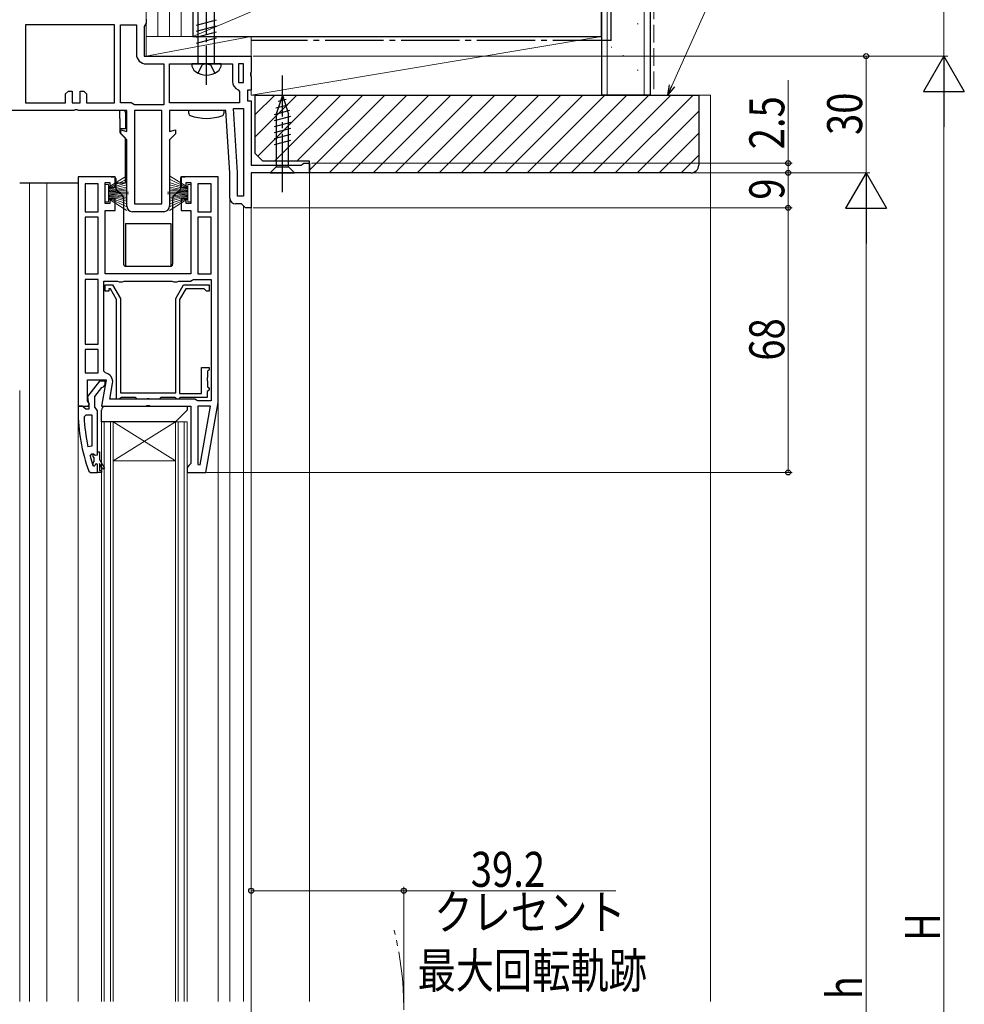
# Model space of a CAD drawing. Extents: x 0 to 990, y 0 to 1600.
# Drawn here: x 213 to 455, y 971 to 1224 of the extents above; entities that cross this region are included whole.
import ezdxf

# ---------------------------------------------------------------- set-up
doc = ezdxf.new("R2010")
doc.units = 0
doc.linetypes.add('YCENTER_1', pattern=[13, 10, -1, 1, -1])
doc.linetypes.add('YHIDDEN_1', pattern=[4, 3, -1])
for name, color, linetype, lineweight in [('YKK_11', 7, 'CONTINUOUS', 30), ('YKK_12', 2, 'CONTINUOUS', 13), ('YKK_13', 4, 'CONTINUOUS', 30), ('YKK_D', 6, 'CONTINUOUS', 13), ('YSS_K', 3, 'CONTINUOUS', 13), ('YSS_KE', 3, 'CONTINUOUS', 30)]:
    doc.layers.add(name, color=color, linetype=linetype, lineweight=lineweight)
doc.styles.add('text-b', font='extslim2.shx', dxfattribs={"width": 0.8, "bigfont": 'extfont2.shx'})

msp = doc.modelspace()

# ---------------------------------------------------------------- linework, layer by layer
at = {"layer": 'YKK_11', "linetype": 'ByBlock', "lineweight": -2, "ltscale": 0.5}
for p, q in [((236.9, 1222.72), (214, 1222.72)), ((236.9, 1222.72), (214, 1222.72)), ((214, 1222.72), (214, 1202.72)), ((236.9, 1202.72), (236.9, 1222.72)), ((238.4, 1202.72), (238.4, 1222.72)), ((238.4, 1202.72), (238.4, 1222.72)), ((238.4, 1222.72), (242.5, 1222.72)), ((242.5, 1222.72), (242.5, 1215.22)), ((244.75, 1222.78), (244.5, 1222.35)), ((244.5, 1222.35), (244.5, 1214.72)), ((245, 1223.22), (244.75, 1222.78)), ((245, 1224.22), (245, 1223.22)), ((244.5, 1214.72), (272, 1214.72)), ((272, 1214.72), (272, 1210.64)), ((245, 1212.72), (249.5, 1212.72)), ((249.5, 1212.72), (249.5, 1202.22)), ((251, 1202.72), (251, 1212.72)), ((251, 1212.72), (267.2, 1212.72)), ((267.2, 1212.72), (267.2, 1208.22)), ((270, 1212.72), (268.7, 1212.72)), ((268.7, 1212.72), (268.7, 1207.92)), ((270, 1207.92), (270, 1212.72)), ((270, 1207.92), (270, 1212.72)), ((272, 1210.64), (271.81, 1210.25)), ((271.81, 1210.25), (271.81, 1209.78)), ((271.81, 1209.78), (272, 1209.39)), ((268.7, 1207.92), (270, 1207.92)), ((272, 1209.39), (272, 1205.92)), ((224.3, 1205.02), (225, 1205.72)), ((224.3, 1202.72), (224.3, 1205.02)), ((225, 1205.72), (226, 1205.72)), ((226, 1205.72), (226, 1202.72)), ((228, 1202.72), (228, 1205.72)), ((228, 1205.72), (229, 1205.72)), ((229, 1205.72), (229.7, 1205.02)), ((229.7, 1205.02), (229.7, 1202.72)), ((268.68, 1206.07), (269, 1205.6)), ((269, 1205.6), (269, 1202.72)), ((272, 1205.92), (271, 1205.92)), ((271, 1205.92), (271, 1203.22)), ((214, 1202.72), (224.3, 1202.72)), ((226, 1202.72), (228, 1202.72)), ((229.7, 1202.72), (236.9, 1202.72)), ((241.13, 1202.72), (238.4, 1202.72)), ((241.57, 1202.47), (241.13, 1202.72)), ((242, 1202.22), (241.57, 1202.47)), ((249.5, 1202.22), (242, 1202.22)), ((269, 1202.72), (251, 1202.72)), ((269, 1202.72), (251, 1202.72)), ((271, 1203.22), (272, 1203.22)), ((272, 1203.22), (272, 1186.72)), ((226.38, 1200.72), (200, 1200.72)), ((226.77, 1200.9), (226.38, 1200.72)), ((227.23, 1200.9), (226.77, 1200.9)), ((227.62, 1200.72), (227.23, 1200.9)), ((240, 1200.72), (227.62, 1200.72)), ((240, 1195.38), (240, 1200.72)), ((242, 1200.72), (242, 1176.72)), ((242, 1200.72), (242, 1176.72)), ((249, 1200.72), (242, 1200.72)), ((249, 1176.72), (249, 1200.72)), ((265.5, 1200.72), (251, 1200.72)), ((251, 1200.72), (251, 1195.38)), ((266.5, 1184.72), (265.5, 1200.72)), ((268.5, 1184.78), (267.47, 1201.22)), ((267.47, 1201.22), (270, 1201.22)), ((270, 1201.22), (270, 1178.72)), ((270, 1201.22), (270, 1178.72)), ((238.5, 1194.72), (238.5, 1195.78)), ((238.5, 1195.78), (240, 1195.38)), ((240, 1193.22), (238.5, 1194.72)), ((251, 1195.38), (252.5, 1195.78)), ((252.5, 1194.72), (251, 1193.22)), ((252.5, 1195.78), (252.5, 1194.72)), ((240, 1176.22), (240, 1193.22)), ((251, 1193.22), (251, 1176.22)), ((284.91, 1186.72), (285.2, 1186.97)), ((285.2, 1186.97), (285.5, 1187.22)), ((285.5, 1187.22), (287, 1187.22)), ((287, 1187.22), (287, 1184.72)), ((266.5, 1178.22), (266.5, 1184.72)), ((268.5, 1178.72), (268.5, 1184.78)), ((272, 1186.72), (284.91, 1186.72)), ((287, 1184.72), (272, 1184.72)), ((272, 1184.72), (272, 1175.72)), ((227.5, 1183.72), (227.5, 1124.72)), ((237, 1183.72), (227.5, 1183.72)), ((229.3, 1181.92), (229.3, 1174.72)), ((229.3, 1181.92), (229.3, 1174.72)), ((232.7, 1181.92), (229.3, 1181.92)), ((232.7, 1174.72), (232.7, 1181.92)), ((234.5, 1176.82), (234.5, 1182.22)), ((234.5, 1182.22), (235.7, 1182.22)), ((235.7, 1182.22), (235.7, 1181.02)), ((237, 1181.02), (237, 1183.72)), ((263.5, 1183.72), (254, 1183.72)), ((254, 1183.72), (254, 1181.02)), ((255.3, 1181.02), (255.3, 1182.22)), ((255.3, 1182.22), (256.5, 1182.22)), ((256.5, 1182.22), (256.5, 1176.82)), ((258.3, 1181.92), (258.3, 1174.72)), ((258.3, 1181.92), (258.3, 1174.72)), ((261.7, 1181.92), (258.3, 1181.92)), ((261.7, 1174.72), (261.7, 1181.92)), ((263.5, 1125.72), (263.5, 1183.72)), ((235.7, 1181.02), (237, 1181.02)), ((254, 1181.02), (255.3, 1181.02)), ((235.7, 1176.82), (234.5, 1176.82)), ((237, 1178.02), (235.7, 1178.02)), ((235.7, 1178.02), (235.7, 1176.82)), ((237, 1175.02), (237, 1178.02)), ((242, 1176.72), (249, 1176.72)), ((255.3, 1178.02), (254, 1178.02)), ((254, 1178.02), (254, 1175.02)), ((255.3, 1176.82), (255.3, 1178.02)), ((256.5, 1176.82), (255.3, 1176.82)), ((269.5, 1176.72), (268, 1176.72)), ((270, 1178.72), (268.5, 1178.72)), ((270, 1176.22), (269.5, 1176.72)), ((229.3, 1174.72), (232.7, 1174.72)), ((234.5, 1158.72), (234.5, 1175.02)), ((234.5, 1175.02), (237, 1175.02)), ((249.5, 1174.72), (241.5, 1174.72)), ((254, 1175.02), (256.5, 1175.02)), ((256.5, 1175.02), (256.5, 1158.72)), ((258.3, 1174.72), (261.7, 1174.72)), ((270.5, 1175.72), (270, 1176.22)), ((272, 1175.72), (270.5, 1175.72)), ((232.7, 1173.32), (229.3, 1173.32)), ((229.3, 1173.32), (229.3, 1158.72)), ((232.7, 1158.72), (232.7, 1173.32)), ((232.7, 1158.72), (232.7, 1173.32)), ((258.3, 1173.32), (258.3, 1158.72)), ((258.3, 1173.32), (258.3, 1158.72)), ((261.7, 1173.32), (258.3, 1173.32)), ((261.7, 1158.72), (261.7, 1173.32)), ((229.3, 1158.72), (232.7, 1158.72)), ((232.7, 1157.32), (229.3, 1157.32)), ((229.3, 1157.32), (229.3, 1140.72)), ((232.7, 1140.72), (232.7, 1157.32)), ((232.7, 1140.72), (232.7, 1157.32)), ((234.1, 1133.77), (234.1, 1156.92)), ((234.1, 1156.92), (237.63, 1156.92)), ((256.5, 1158.72), (234.5, 1158.72)), ((237.63, 1156.92), (238.07, 1156.67)), ((238.07, 1156.67), (238.93, 1156.67)), ((238.93, 1156.67), (239.37, 1156.92)), ((239.37, 1156.92), (251.63, 1156.92)), ((251.63, 1156.92), (252.07, 1156.67)), ((252.07, 1156.67), (252.93, 1156.67)), ((252.93, 1156.67), (253.37, 1156.92)), ((253.37, 1156.92), (256.4, 1156.92)), ((256.4, 1156.92), (256.8, 1157.12)), ((256.8, 1157.12), (257.2, 1157.32)), ((257.2, 1157.32), (261.7, 1157.32)), ((258.3, 1158.72), (261.7, 1158.72)), ((261.7, 1157.32), (261.7, 1126.12)), ((261.7, 1157.32), (261.7, 1126.12)), ((234.5, 1154.32), (234.5, 1155.92)), ((234.5, 1155.92), (236.38, 1155.92)), ((235.4, 1154.32), (234.5, 1154.32)), ((235.8, 1154.92), (235.4, 1154.92)), ((235.4, 1154.92), (235.4, 1154.32)), ((237.4, 1152.15), (235.8, 1154.92)), ((236.38, 1155.92), (238.4, 1152.42)), ((252.6, 1152.42), (254.62, 1155.92)), ((255.2, 1154.92), (253.6, 1152.15)), ((254.62, 1155.92), (261.2, 1155.92)), ((259.9, 1154.92), (255.2, 1154.92)), ((260.2, 1154.62), (259.9, 1154.92)), ((260.5, 1154.32), (260.2, 1154.62)), ((261.2, 1154.32), (260.5, 1154.32)), ((261.2, 1155.92), (261.2, 1154.32)), ((237.4, 1126.52), (237.4, 1152.15)), ((238.4, 1152.42), (238.4, 1128.22)), ((252.6, 1128.22), (252.6, 1152.42)), ((253.6, 1152.15), (253.6, 1128.02)), ((229.3, 1140.72), (232.7, 1140.72)), ((232.7, 1139.32), (229.3, 1139.32)), ((229.3, 1139.32), (229.3, 1133.32)), ((232.7, 1133.32), (232.7, 1139.32)), ((232.7, 1133.32), (232.7, 1139.32)), ((234.51, 1133.28), (234.1, 1133.77)), ((259.2, 1128.02), (259.2, 1134.72)), ((259.2, 1134.72), (261.2, 1134.72)), ((261, 1133.92), (260.8, 1133.72)), ((260.8, 1133.72), (260.8, 1132.24)), ((261.2, 1134.12), (261, 1133.92)), ((261.2, 1134.72), (261.2, 1134.12)), ((229.3, 1133.32), (232.7, 1133.32)), ((229.9, 1126.16), (229.9, 1131.52)), ((229.9, 1131.52), (234.71, 1131.52)), ((234.71, 1131.52), (233.51, 1124.72)), ((260.8, 1132.24), (260.65, 1131.98)), ((260.65, 1131.98), (260.65, 1131.46)), ((260.65, 1131.46), (260.8, 1131.2)), ((260.8, 1131.2), (260.8, 1129.72)), ((235.65, 1126.52), (236.38, 1130.62)), ((260.9, 1128.72), (260.7, 1128.52)), ((260.8, 1129.72), (261, 1129.52)), ((261.2, 1129.02), (260.9, 1128.72)), ((261, 1129.52), (261.2, 1129.32)), ((261.2, 1129.32), (261.2, 1129.02)), ((230.44, 1125.29), (229.9, 1126.16)), ((257.5, 1126.52), (235.65, 1126.52)), ((238.1, 1126.52), (237.4, 1126.52)), ((238.4, 1126.82), (238.1, 1126.52)), ((238.4, 1128.22), (252.6, 1128.22)), ((238.6, 1127.02), (238.4, 1126.82)), ((242.2, 1127.02), (238.6, 1127.02)), ((242.4, 1126.82), (242.2, 1127.02)), ((242.7, 1126.52), (242.4, 1126.82)), ((244.98, 1126.52), (242.7, 1126.52)), ((245.24, 1126.67), (244.98, 1126.52)), ((245.76, 1126.67), (245.24, 1126.67)), ((246.02, 1126.52), (245.76, 1126.67)), ((248.3, 1126.52), (246.02, 1126.52)), ((248.6, 1126.82), (248.3, 1126.52)), ((248.8, 1127.02), (248.6, 1126.82)), ((252.4, 1127.02), (248.8, 1127.02)), ((252.6, 1126.82), (252.4, 1127.02)), ((252.9, 1126.52), (252.6, 1126.82)), ((253.3, 1126.52), (252.9, 1126.52)), ((253.6, 1126.82), (253.3, 1126.52)), ((253.6, 1128.02), (259.2, 1128.02)), ((253.8, 1127.02), (253.6, 1126.82)), ((260.7, 1127.02), (253.8, 1127.02)), ((257.9, 1126.32), (257.5, 1126.52)), ((258.3, 1126.12), (257.9, 1126.32)), ((261.7, 1126.12), (258.3, 1126.12)), ((260.7, 1128.52), (260.7, 1127.02)), ((227.5, 1124.72), (230.12, 1124.72)), ((230.12, 1124.72), (230.44, 1125.29)), ((233.51, 1124.72), (244.88, 1124.72)), ((244.88, 1124.72), (245.27, 1124.9)), ((245.27, 1124.9), (245.73, 1124.9)), ((245.73, 1124.9), (246.12, 1124.72)), ((246.12, 1124.72), (256.5, 1124.72)), ((256.5, 1124.72), (256.5, 1110.02)), ((261.5, 1124.72), (258.3, 1124.72)), ((258.3, 1124.72), (258.3, 1109.75)), ((258.85, 1109.7), (261.5, 1124.72)), ((258.85, 1109.7), (261.5, 1124.72)), ((260.33, 1107.72), (263.5, 1125.72)), ((229.05, 1122), (229.55, 1122.52)), ((229.55, 1122.52), (231, 1122.52)), ((231, 1122.52), (231, 1114.45)), ((231, 1122.52), (231, 1114.45)), ((231, 1114.45), (230.01, 1114.34)), ((230.59, 1111.89), (231.07, 1112.52)), ((231.07, 1112.52), (231.43, 1112.52)), ((231.4, 1111.81), (231.4, 1112.52)), ((231.4, 1112.52), (231.43, 1112.52)), ((231.66, 1111.51), (231.4, 1111.81)), ((231.43, 1112.52), (231.91, 1112.14)), ((231.43, 1112.52), (231.91, 1112.14)), ((231.66, 1110.52), (231.66, 1111.51)), ((231.91, 1112.14), (232.5, 1112.22)), ((231.91, 1112.14), (232.5, 1112.22)), ((232.5, 1112.22), (232.5, 1113.02)), ((232.5, 1113.02), (233, 1113.02)), ((232.5, 1112.22), (232.5, 1113.02)), ((233, 1113.02), (233, 1111.02)), ((233, 1111.02), (234.29, 1108.79)), ((231.4, 1109.39), (231.31, 1109.52)), ((231.4, 1110.22), (231.66, 1110.52)), ((231.4, 1109.39), (231.4, 1110.22)), ((231.59, 1109.32), (231.4, 1109.39)), ((231.59, 1109.32), (231.4, 1109.39)), ((231.6, 1109.32), (231.59, 1109.32)), ((231.6, 1109.32), (231.59, 1109.32)), ((231.9, 1109.62), (231.6, 1109.32)), ((231.9, 1109.62), (231.6, 1109.32)), ((232.5, 1107.72), (232.5, 1109.62)), ((232.5, 1107.72), (232.5, 1109.62)), ((232.5, 1107.72), (232.5, 1109.62)), ((233.85, 1108.54), (233, 1110.02)), ((233, 1110.02), (233, 1108.22)), ((234.29, 1108.79), (233.85, 1108.54)), ((256, 1109.52), (255.5, 1109.02)), ((255.5, 1109.02), (255.5, 1107.72)), ((256.5, 1110.02), (256, 1109.52)), ((258.3, 1109.75), (258.85, 1109.7)), ((233.5, 1107.72), (232.5, 1107.72)), ((233, 1108.22), (233.5, 1108.22)), ((233.5, 1108.22), (233.5, 1107.72)), ((255.5, 1107.72), (260.33, 1107.72))]:
    msp.add_line(p, q, dxfattribs=at)
at = {"layer": 'YKK_11', "linetype": 'ByBlock', "lineweight": 30, "ltscale": 0.5}
for p, q in [((233.02, 1131.22), (229.91, 1127.24)), ((234.5, 1131.22), (233.02, 1131.22)), ((234.5, 1130.22), (234.5, 1131.22)), ((231.8, 1127.22), (233.59, 1129.52)), ((233.59, 1129.52), (234, 1129.72)), ((234, 1129.72), (234.5, 1130.22)), ((229.91, 1127.24), (230.1, 1125.82)), ((231.8, 1124.52), (231.8, 1127.22)), ((228.55, 1124.72), (227.5, 1124.72)), ((227.5, 1124.72), (227.5, 1123.72)), ((229.02, 1124.37), (228.55, 1124.72)), ((229.5, 1124.02), (229.02, 1124.37)), ((230.3, 1124.02), (229.5, 1124.02)), ((230.1, 1125.82), (230.3, 1125.42)), ((230.3, 1125.42), (230.3, 1124.02)), ((232.15, 1124.04), (231.8, 1124.52)), ((232.5, 1123.56), (232.15, 1124.04)), ((232.5, 1113.02), (232.5, 1123.56)), ((232.5, 1107.72), (232.5, 1109.62)), ((230.25, 1108.05), (230.72, 1107.72)), ((230.72, 1107.72), (232.5, 1107.72))]:
    msp.add_line(p, q, dxfattribs=at)
at = {"layer": 'YKK_11', "linetype": 'ByBlock', "lineweight": -2, "ltscale": 0.5}
for centre, radius, start, end in [((245, 1215.22), 2.5, 180, 270), ((269.5, 1208.22), 2.3, 180, 249.0752), ((268, 1178.22), 1.5, 180, 270), ((241.5, 1176.22), 1.5, 180, 270), ((249.5, 1176.22), 1.5, 270, 360), ((234.11, 1131.02), 2.3, 350, 79.9503), ((276.41, 1124.08), 47.41, 182.5215, 191.8508), ((273.5, 1123.67), 44.5, 195.3529, 198.5338), ((232.2, 1109.62), 0.3, 360, 180), ((232.2, 1109.62), 0.3, 360, 180)]:
    msp.add_arc(centre, radius, start, end, dxfattribs=at)
at = {"layer": 'YKK_11', "linetype": 'ByBlock', "lineweight": 30, "ltscale": 0.5}
msp.add_arc((273.5, 1123.72), 46, 180, 199.917, dxfattribs=at)
at = {"layer": 'YKK_12', "ltscale": 1.5}
for p, q in [((266.5, 1184.72), (266.5, 1184.7)), ((287, 1185.22), (287, 971.72)), ((215, 1182.02), (215, 971.72)), ((219.5, 1182.02), (219.5, 971.72)), ((266.5, 1178.22), (266.5, 971.72)), ((270, 1176.22), (270, 971.72)), ((272, 1176.22), (272, 971.72)), ((212.5, 1128.74), (212.5, 971.72)), ((263.5, 1128.79), (263.5, 971.72)), ((227.5, 1128.22), (227.5, 971.72)), ((236.5, 1110.72), (252.5, 1120.72)), ((236.5, 1120.72), (252.5, 1110.72))]:
    msp.add_line(p, q, dxfattribs=at)
at = {"layer": 'YKK_12', "linetype": 'Continuous', "ltscale": 1.5}
for p, q in [((233.5, 971.72), (233.5, 1120.72)), ((233.5, 1120.72), (236.5, 1120.72)), ((234.2, 971.72), (234.2, 1120.72)), ((235.8, 1120.72), (235.8, 971.72)), ((236.5, 1120.72), (236.5, 971.72)), ((236.5, 1120.72), (252.5, 1120.72)), ((252.5, 971.72), (252.5, 1120.72)), ((252.5, 1120.72), (255.5, 1120.72)), ((253.2, 971.72), (253.2, 1120.72)), ((254.8, 1120.72), (254.8, 971.72)), ((255.5, 1120.72), (255.5, 971.72)), ((236.5, 1110.72), (252.5, 1110.72))]:
    msp.add_line(p, q, dxfattribs=at)
at = {"layer": 'YKK_12', "linetype": 'YCENTER_1', "ltscale": 1.5}
msp.add_arc((231.2, 970.22), 80, 345.6176, 14.3824, dxfattribs=at)
at = {"layer": 'YKK_13', "linetype": 'YCENTER_1'}
msp.add_line((260.5, 1207.32), (260.5, 1255.22), dxfattribs=at)
at = {"layer": 'YKK_13', "linetype": 'Continuous'}
for p, q in [((258.4, 1212.72), (258.4, 1247.65)), ((262.6, 1212.72), (262.6, 1247.65)), ((257.9, 1222.67), (263.1, 1224.07)), ((257.9, 1221.12), (263.1, 1222.52)), ((257.9, 1219.57), (263.1, 1220.96)), ((257.9, 1218.02), (263.1, 1219.41)), ((264.3, 1212.72), (256.7, 1212.72))]:
    msp.add_line(p, q, dxfattribs=at)
at = {"layer": 'YKK_13', "linetype": 'YHIDDEN_1'}
for p, q in [((258.35, 1210.33), (259.41, 1212.44)), ((260.5, 1212.72), (259.41, 1212.44)), ((260.5, 1212.72), (261.59, 1212.44)), ((262.65, 1210.33), (261.59, 1212.44))]:
    msp.add_line(p, q, dxfattribs=at)
at = {"layer": 'YKK_13', "linetype": 'YCENTER_1', "ltscale": 1.5}
msp.add_line((280, 1179.72), (280, 1209.72), dxfattribs=at)
at = {"layer": 'YKK_13', "linetype": 'Continuous', "ltscale": 1.5}
for p, q in [((280, 1204.72), (278.45, 1199.8)), ((280, 1204.72), (281.55, 1199.8)), ((281.39, 1202.14), (278.35, 1201.33)), ((280.94, 1203.57), (278.89, 1203.02)), ((256, 1199.94), (256, 1200.72)), ((265, 1200.72), (256, 1200.72)), ((265, 1200.72), (265, 1199.94)), ((281.84, 1200.71), (277.9, 1199.65)), ((278.45, 1199.8), (278.45, 1186.27)), ((281.55, 1186.27), (281.55, 1199.8)), ((282.1, 1199.22), (277.9, 1198.1)), ((282.1, 1197.67), (277.9, 1196.54)), ((282.1, 1196.12), (277.9, 1194.99)), ((282.1, 1194.56), (277.9, 1193.44)), ((282.1, 1193.01), (277.9, 1191.89)), ((276.9, 1184.72), (278.45, 1186.27)), ((276.9, 1184.72), (283.1, 1184.72)), ((278.45, 1186.27), (281.55, 1186.27)), ((283.1, 1184.72), (281.55, 1186.27))]:
    msp.add_line(p, q, dxfattribs=at)
at = {"layer": 'YKK_13', "ltscale": 1.5}
for p, q in [((238.2, 1200.72), (238.2, 1200.69)), ((239.2, 1200.72), (238.2, 1200.72)), ((238.2, 1198.72), (238.2, 1200.69)), ((239.7, 1200.22), (239.7, 1196.02)), ((238.2, 1198.72), (238.2, 1195.22)), ((239.7, 1196.02), (238.2, 1196.02)), ((238.2, 1195.22), (238.2, 1195.12)), ((238.2, 1195.12), (239.7, 1193.62)), ((239.7, 1182.02), (239.7, 1193.62)), ((227.5, 1182.02), (212.5, 1182.02)), ((236, 1183.72), (236.7, 1183.72)), ((237.2, 1183.22), (237.2, 1180.63)), ((239.7, 1182.02), (237.2, 1182.02)), ((253.8, 1183.22), (253.8, 1180.63)), ((254.3, 1183.72), (255, 1183.72)), ((237.2, 1179.72), (238.01, 1179.72)), ((238.66, 1179.17), (237.38, 1180.25)), ((252.34, 1179.17), (253.62, 1180.25)), ((252.99, 1179.72), (253.8, 1179.72)), ((239.2, 1178.02), (239.2, 1161.22)), ((251.8, 1178.02), (251.8, 1161.22)), ((239.7, 1171.72), (251.3, 1171.72)), ((239.7, 1171.72), (239.7, 1160.72)), ((251.3, 1171.72), (251.3, 1160.72)), ((239.7, 1160.72), (251.3, 1160.72))]:
    msp.add_line(p, q, dxfattribs=at)
at = {"layer": 'YKK_13', "linetype": 'Continuous', "lineweight": 13, "ltscale": 1.5}
for p, q in [((234.5, 1181.76), (235.3, 1181.76)), ((234.5, 1177.26), (234.5, 1181.76)), ((240, 1183.98), (235.3, 1181.01)), ((235.3, 1180.81), (240, 1183.07)), ((235.3, 1180.61), (240, 1182.27)), ((235.3, 1181.76), (235.3, 1177.26)), ((251, 1183.98), (255.7, 1181.01)), ((255.7, 1180.81), (251, 1183.07)), ((255.7, 1180.61), (251, 1182.27)), ((256.5, 1181.76), (255.7, 1181.76)), ((255.7, 1181.76), (255.7, 1177.26)), ((256.5, 1177.26), (256.5, 1181.76)), ((240, 1181.6), (235.3, 1180.41)), ((235.3, 1180.21), (240, 1181.04)), ((240, 1180.6), (235.3, 1180.01)), ((235.3, 1179.81), (240, 1180.29)), ((235.3, 1179.71), (240.5, 1179.71)), ((235.3, 1179.31), (240.5, 1179.31)), ((235.3, 1179.21), (240, 1178.74)), ((255.7, 1179.71), (250.5, 1179.71)), ((255.7, 1179.31), (250.5, 1179.31)), ((251, 1181.6), (255.7, 1180.41)), ((255.7, 1180.21), (251, 1181.04)), ((251, 1180.6), (255.7, 1180.01)), ((255.7, 1179.81), (251, 1180.29)), ((255.7, 1179.21), (251, 1178.74)), ((235.3, 1177.26), (234.5, 1177.26)), ((240, 1178.42), (235.3, 1179.01)), ((235.3, 1178.81), (240, 1177.98)), ((240, 1177.42), (235.3, 1178.61)), ((235.3, 1178.41), (240, 1176.75)), ((235.3, 1178.21), (240, 1175.95)), ((240, 1175.04), (235.3, 1178.01)), ((251, 1178.42), (255.7, 1179.01)), ((255.7, 1178.81), (251, 1177.98)), ((251, 1177.42), (255.7, 1178.61)), ((255.7, 1178.41), (251, 1176.75)), ((255.7, 1178.21), (251, 1175.95)), ((251, 1175.04), (255.7, 1178.01)), ((255.7, 1177.26), (256.5, 1177.26))]:
    msp.add_line(p, q, dxfattribs=at)
at = {"layer": 'YKK_13', "linetype": 'Continuous', "lineweight": 30, "ltscale": 1.5}
for p, q in [((233.5, 1120.72), (233.5, 1123.72)), ((234.5, 1124.72), (255.5, 1124.72)), ((255.5, 1123.72), (252.5, 1120.72)), ((255.5, 1124.72), (255.5, 1123.72)), ((252.5, 1120.72), (233.5, 1120.72))]:
    msp.add_line(p, q, dxfattribs=at)
at = {"layer": 'YKK_13', "linetype": 'Continuous'}
for centre, radius, start, end in [((259.1, 1212.67), 2.4, 178.8301, 234.3), ((261.9, 1212.67), 2.4, 305.7, 1.1699), ((260.5, 1214.62), 4.8, 234.3, 305.7)]:
    msp.add_arc(centre, radius, start, end, dxfattribs=at)
at = {"layer": 'YKK_13', "ltscale": 1.5}
for centre, radius, start, end in [((239.2, 1200.22), 0.5, 0, 90), ((236.7, 1183.22), 0.5, 360, 90), ((254.3, 1183.22), 0.5, 90, 180), ((237.7, 1180.63), 0.5, 180, 230), ((237.7, 1178.02), 1.5, 0, 50), ((253.3, 1178.02), 1.5, 130, 180), ((253.3, 1180.63), 0.5, 310, 0), ((239.7, 1161.22), 0.5, 180, 270), ((251.3, 1161.22), 0.5, 270, 0)]:
    msp.add_arc(centre, radius, start, end, dxfattribs=at)
at = {"layer": 'YKK_13', "linetype": 'Continuous', "ltscale": 1.5}
for centre, radius, start, end in [((256.5, 1199.94), 0.5, 180, 249.6456), ((260.5, 1210.72), 12, 249.6456, 290.3544), ((264.5, 1199.94), 0.5, 290.3544, 0)]:
    msp.add_arc(centre, radius, start, end, dxfattribs=at)
at = {"layer": 'YKK_13', "linetype": 'Continuous', "lineweight": 30, "ltscale": 1.5}
msp.add_arc((234.5, 1123.72), 1, 90, 180, dxfattribs=at)
at = {"layer": 'YKK_D', "ltscale": 1.5}
for p, q in [((380.13, 1207.09), (402.72, 1257.64)), ((450, 1214.72), (450, 1244.72)), ((272.5, 1214.72), (451, 1214.72)), ((272.5, 1214.72), (451, 1214.72)), ((272.5, 1214.72), (431, 1214.72)), ((430, 1184.72), (430, 1214.72)), ((410, 1187.22), (410, 1208.57)), ((450, 1204.22), (450, 775.22)), ((287.5, 1187.22), (411, 1187.22)), ((410, 1184.72), (410, 1187.22)), ((287.5, 1184.72), (431, 1184.72)), ((287.5, 1184.72), (431, 1184.72)), ((287.5, 1184.72), (411, 1184.72)), ((287.5, 1184.72), (411, 1184.72)), ((410, 1175.72), (410, 1184.72)), ((272.5, 1175.72), (411, 1175.72)), ((272.5, 1175.72), (411, 1175.72)), ((410, 1175.72), (410, 1107.72)), ((430, 775.22), (430, 1174.22)), ((260.49, 1107.72), (411, 1107.72)), ((272, 929.72), (272, 1001.22)), ((272, 1000.22), (311.2, 1000.22)), ((311.2, 971.22), (311.2, 1001.22)), ((311.2, 1000.22), (365.67, 1000.22))]:
    msp.add_line(p, q, dxfattribs=at)
at = {"layer": 'YKK_D', "lineweight": -2}
for p, q in [((450, 1214.72), (444.75, 1205.62)), ((450, 1214.72), (455.25, 1205.62)), ((450, 1214.72), (450, 1196.53)), ((444.75, 1205.62), (455.25, 1205.62)), ((430, 1184.72), (424.75, 1175.62)), ((430, 1184.72), (435.25, 1175.62)), ((430, 1184.72), (430, 1166.53)), ((424.75, 1175.62), (435.25, 1175.62))]:
    msp.add_line(p, q, dxfattribs=at)
at = {"layer": 'YKK_D', "linetype": 'ByBlock', "lineweight": -2}
for p, q in [((379.09, 1204.77), (379.51, 1207.37)), ((379.09, 1204.77), (380.13, 1207.09)), ((380.75, 1206.82), (379.09, 1204.77))]:
    msp.add_line(p, q, dxfattribs=at)
for centre, radius in [((430, 1214.72), 0.638), ((410, 1187.22), 0.638), ((410, 1184.72), 0.637), ((410, 1184.72), 0.638), ((410, 1175.72), 0.638), ((410, 1175.72), 0.637), ((410, 1107.72), 0.637), ((272, 1000.22), 0.637), ((311.2, 1000.22), 0.637)]:
    msp.add_circle(centre, radius, dxfattribs=at)
at = {"layer": 'YSS_K', "linetype": 'Continuous', "ltscale": 1.5}
for p, q in [((245, 1414.72), (245, 1219.72)), ((248, 1414.72), (248, 1219.72)), ((251, 1414.72), (251, 1219.72)), ((254, 1219.72), (254, 1414.72)), ((257, 1219.72), (257, 1414.72)), ((363.5, 1204.72), (363.5, 1414.72)), ((373, 1204.72), (373, 1414.72)), ((257, 1219.72), (362, 1264.72)), ((371.2, 1223.03), (371.4, 1223.03)), ((245, 1219.72), (245, 1214.72)), ((245, 1219.72), (272, 1219.72)), ((245, 1214.72), (272, 1219.72)), ((257, 1219.72), (245, 1219.72)), ((272, 1214.72), (272, 1219.72)), ((245, 1214.72), (272, 1214.72)), ((364.49, 1217.05), (364.69, 1217.05)), ((367.47, 1214.83), (367.67, 1214.83)), ((371.2, 1211.1), (371.4, 1211.1)), ((273, 1199.67), (278.05, 1204.72)), ((273, 1194.01), (283.7, 1204.72)), ((273.68, 1189.04), (289.36, 1204.72)), ((278.02, 1187.72), (295.02, 1204.72)), ((283.68, 1187.72), (300.68, 1204.72)), ((287, 1185.39), (306.33, 1204.72)), ((291.99, 1184.72), (311.99, 1204.72)), ((297.65, 1184.72), (317.65, 1204.72)), ((303.3, 1184.72), (323.3, 1204.72)), ((308.96, 1184.72), (328.96, 1204.72)), ((314.62, 1184.72), (334.62, 1204.72)), ((320.27, 1184.72), (340.27, 1204.72)), ((325.93, 1184.72), (345.93, 1204.72)), ((331.59, 1184.72), (351.59, 1204.72)), ((337.24, 1184.72), (357.24, 1204.72)), ((342.9, 1184.72), (362.9, 1204.72)), ((348.56, 1184.72), (368.56, 1204.72)), ((354.21, 1184.72), (374.21, 1204.72)), ((359.87, 1184.72), (379.87, 1204.72)), ((365.53, 1184.72), (385.53, 1204.72)), ((387, 1204.72), (390, 1204.72)), ((390, 1204.72), (390, 971.72)), ((371.18, 1184.72), (387, 1200.53)), ((376.84, 1184.72), (387, 1194.88)), ((382.5, 1184.72), (387, 1189.22))]:
    msp.add_line(p, q, dxfattribs=at)
at = {"layer": 'YSS_K', "linetype": 'YHIDDEN_1', "ltscale": 1.5}
msp.add_line((375.5, 1414.72), (375.5, 1204.72), dxfattribs=at)
at = {"layer": 'YSS_K', "ltscale": 1.5}
for p, q in [((362, 1219.72), (272, 1219.72)), ((272, 1219.72), (272, 1204.72)), ((272, 1204.72), (362, 1219.72)), ((362, 1204.72), (362, 1219.72)), ((272, 1204.72), (362, 1204.72))]:
    msp.add_line(p, q, dxfattribs=at)
at = {"layer": 'YSS_KE', "linetype": 'Continuous', "ltscale": 1.5}
for p, q in [((362, 1414.72), (362, 1204.72)), ((374.5, 1414.72), (374.5, 1204.72)), ((257, 1264.72), (257, 1219.72)), ((362, 1219.72), (362, 1264.72)), ((257, 1219.72), (362, 1219.72)), ((374.5, 1204.72), (362, 1204.72))]:
    msp.add_line(p, q, dxfattribs=at)
at = {"layer": 'YSS_KE', "linetype": 'YCENTER_1', "ltscale": 1.5}
for q in [(364.5, 1414.72), (272, 1218.72)]:
    msp.add_line((364.5, 1218.72), q, dxfattribs=at)
at = {"layer": 'YSS_KE', "linetype": 'ByBlock', "lineweight": -2, "ltscale": 0.5}
for p, q in [((273, 1204.72), (387, 1204.72)), ((273, 1189.72), (273, 1204.72)), ((387, 1204.72), (387, 1186.72)), ((275, 1187.72), (273, 1189.72)), ((287, 1187.72), (275, 1187.72)), ((287, 1184.72), (287, 1187.72)), ((385, 1184.72), (287, 1184.72))]:
    msp.add_line(p, q, dxfattribs=at)
msp.add_arc((385, 1186.72), 2, 270, 360, dxfattribs=at)

# ---------------------------------------------------------------- texts
at = {"layer": 'YKK_D', "style": 'text-b', "width": 0.8}
for s, p in [('30', (429, 1194.44)), ('2.5', (409, 1190.77)), ('9', (409, 1177.82)), ('68', (409, 1136.44)), ('H', (449, 987.32)), ('h', (429, 972.32))]:
    msp.add_text(s, height=9, rotation=90, dxfattribs=at).set_placement(p)
for s, p in [('39.2', (328.43, 1001.22)), ('クレセント', (319.07, 990.22)), ('最大回転軌跡', (314.75, 975.22))]:
    msp.add_text(s, height=9, dxfattribs=at).set_placement(p)

doc.saveas('drawing.dxf')
